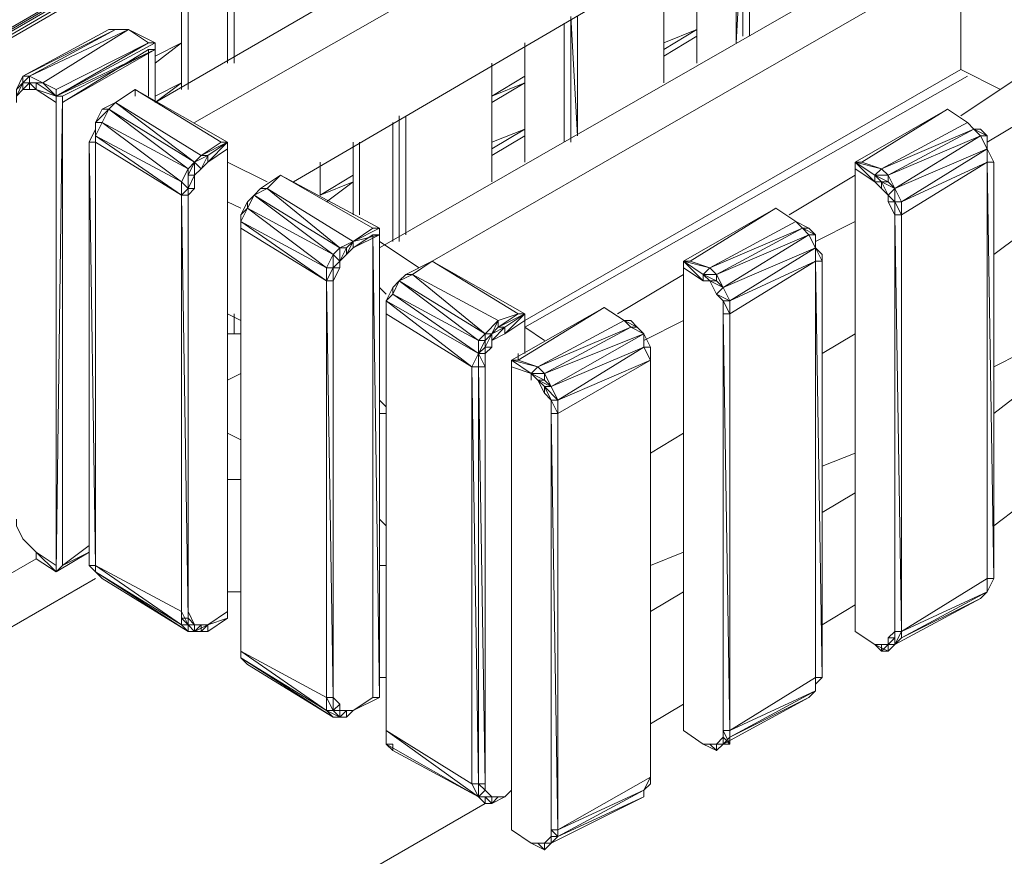
# Model space of a CAD drawing. Units: millimetres. Extents: x 423 to 119345, y 8 to 124674.
# Drawn here: x 51648 to 52157, y 16608 to 17040 of the extents above; entities that cross this region are included whole.
import ezdxf

# ---------------------------------------------------------------- set-up
doc = ezdxf.new("R2010")
doc.units = ezdxf.units.MM
doc.header["$LTSCALE"] = 0.15

# ---------------------------------------------------------------- blocks, each defined once
blk = doc.blocks.new('WMF84')
at = {"color": 7, "lineweight": 0}
for points in [[(15239.2, -13444.7), (24717.3, -7965.4)], [(15261.2, -13466.7), (24739.3, -7987.4), (24739.3, -7965.4)], [(24739.3, -7965.4), (15261.2, -13444.7)], [(15261.2, -13466.7), (24739.3, -7965.4)], [(15261.2, -13444.7), (24717.3, -7965.4)], [(23155.5, -9395.4), (20604.7, -10870.6)], [(20736.5, -10936.5), (23287.4, -9483.3), (23287.4, -9836.2)], [(21066.2, -11134.3), (23287.4, -9836.2)], [(22562.1, -10649.5), (22562.1, -10253.9)], [(22562.1, -10649.5), (22562.1, -10253.9)], [(22562.1, -10649.5), (22562.1, -10253.9)], [(22584.1, -10649.5), (22584.1, -10253.9)], [(22540.1, -10671.5), (22540.1, -10275.8)], [(22540.1, -10671.5), (22562.1, -10275.8)], [(22540.1, -10671.5), (22540.1, -10275.8)], [(22540.1, -10671.5), (22540.1, -10275.8)], [(22562.1, -10649.5), (22562.1, -10275.8)], [(23155.5, -10319.8), (21352, -11354.1)], [(22408.2, -10341.8), (22408.2, -10738.7)], [(22408.2, -10738.7), (22408.2, -10341.8)], [(21527.8, -11398.1), (23287.4, -10385.7)], [(22408.2, -10363.7), (22408.2, -10738.7)], [(22408.2, -10363.7), (22408.2, -10738.7)], [(23287.4, -10760.7), (23287.4, -10385.7)], [(22298.3, -10804.6), (22298.3, -10407.7)], [(22298.3, -10804.6), (22298.3, -10407.7)], [(22298.3, -10804.6), (22298.3, -10407.7)], [(22298.3, -10804.6), (22298.3, -10407.7)], [(22298.3, -10804.6), (22298.3, -10429.7)], [(20692.6, -10517.6), (20692.6, -10826.6)], [(20692.6, -10517.6), (20692.6, -10826.6)], [(20714.6, -10826.6), (20714.6, -10539.6)], [(20846.4, -10738.7), (20846.4, -10539.6)], [(20846.4, -10738.7), (20846.4, -10539.6)], [(20846.4, -10539.6), (20846.4, -10738.7)], [(20868.4, -10539.6), (20868.4, -10738.7)], [(20868.4, -10715.4), (20868.4, -10539.6)], [(22011.3, -10980.5), (21989.3, -10583.5)], [(21989.3, -10583.5), (21989.3, -10980.5)], [(21989.3, -10980.5), (21989.3, -10583.5)], [(22011.3, -10980.5), (22011.3, -10583.5)], [(21967.4, -11002.4), (21967.4, -10605.5)], [(21967.4, -10605.5), (21967.4, -11002.4)], [(21989.3, -10605.5), (21989.3, -11002.4)], [(21989.3, -10980.5), (21989.3, -10605.5)], [(21989.3, -11002.4), (21989.3, -10605.5)], [(20472.8, -10627.5), (20165.1, -10782.6)], [(20450.8, -10627.5), (20165.1, -10782.6)], [(20494.8, -10627.5), (20472.8, -10627.5), (20516.8, -10627.5), (20187.1, -10782.6)], [(20187.1, -10782.6), (20472.8, -10627.5)], [(20231, -10804.6), (20516.8, -10627.5)], [(20275, -10826.6), (20582.7, -10671.5), (20516.8, -10627.5)], [(20472.8, -10627.5), (20450.8, -10627.5)], [(20516.8, -10627.5), (20472.8, -10627.5)], [(20516.8, -10627.5), (20494.8, -10627.5)], [(20604.7, -10671.5), (20516.8, -10627.5), (20582.7, -10671.5)], [(20582.7, -10671.5), (20516.8, -10627.5)], [(22408.2, -10627.5), (22298.3, -10693.4)], [(22298.3, -10693.4), (22408.2, -10627.5)], [(22298.3, -10693.4), (22408.2, -10627.5)], [(22298.3, -10671.5), (22408.2, -10627.5)], [(22298.3, -10715.4), (22408.2, -10649.5)], [(22408.2, -10649.5), (22298.3, -10715.4)], [(22298.3, -10715.4), (22408.2, -10649.5)], [(20582.7, -10671.5), (20275, -10848.6)], [(20582.7, -10671.5), (20275, -10848.6)], [(20604.7, -10671.5), (20582.7, -10671.5)], [(20692.6, -10671.5), (20604.7, -10715.4)], [(20604.7, -10738.7), (20692.6, -10671.5)], [(20692.6, -10671.5), (20604.7, -10738.7)], [(20604.7, -10738.7), (20692.6, -10671.5)], [(20692.6, -10671.5), (20604.7, -10738.7)], [(20604.7, -10738.7), (20692.6, -10671.5)], [(20604.7, -10693.4), (20604.7, -10671.5)], [(20604.7, -10671.5), (20604.7, -10870.6)], [(20604.7, -10870.6), (20604.7, -10671.5)], [(21835.5, -10671.5), (21835.5, -11068.4)], [(21835.5, -11068.4), (21835.5, -10671.5)], [(20297, -10848.6), (20604.7, -10693.4), (20275, -10848.6)], [(20297, -10870.6), (20604.7, -10693.4)], [(20582.7, -10693.4), (20297, -10870.6), (20297, -10848.6)], [(20582.7, -10693.4), (20604.7, -10693.4)], [(20582.7, -10848.6), (20582.7, -10693.4)], [(20582.7, -10693.4), (20582.7, -10848.6)], [(20604.7, -10848.6), (20604.7, -10693.4)], [(21835.5, -10693.4), (21835.5, -11068.4)], [(21835.5, -10693.4), (21835.5, -11068.4)], [(21725.6, -11134.3), (21725.6, -10738.7)], [(21725.6, -11134.3), (21725.6, -10738.7)], [(21725.6, -10738.7), (21725.6, -11134.3)], [(20165.1, -10804.6), (20165.1, -10782.6), (20143.1, -10826.6)], [(20187.1, -10804.6), (20187.1, -10782.6), (20165.1, -10804.6)], [(20187.1, -10782.6), (20165.1, -10782.6)], [(20165.1, -10804.6), (20165.1, -10782.6)], [(20231, -10804.6), (20187.1, -10782.6)], [(21835.5, -10782.6), (21725.6, -10848.6)], [(21835.5, -11595.9), (23287.4, -10760.7)], [(21835.5, -11617.8), (23309.4, -10782.6)], [(23287.4, -10760.7), (23419.3, -10826.6)], [(23485.2, -10782.6), (23287.4, -10914.5)], [(20165.1, -10826.6), (20165.1, -10804.6), (20143.1, -10848.6), (20143.1, -10826.6), (20165.1, -10804.6)], [(20165.1, -10804.6), (20143.1, -10826.6)], [(20165.1, -10826.6), (20187.1, -10804.6), (20165.1, -10804.6)], [(20209, -10804.6), (20231, -10804.6), (20187.1, -10804.6)], [(20187.1, -10826.6), (20209, -10826.6), (20187.1, -10804.6)], [(20209, -10826.6), (20209, -10804.6), (20187.1, -10804.6), (20209, -10804.6)], [(20187.1, -10826.6), (20187.1, -10804.6)], [(20275, -10848.6), (20209, -10804.6)], [(20231, -10804.6), (20275, -10826.6)], [(20275, -10848.6), (20231, -10804.6)], [(20604.7, -10870.6), (20692.6, -10804.6)], [(20604.7, -10870.6), (20692.6, -10804.6)], [(20692.6, -10804.6), (20604.7, -10848.6)], [(20692.6, -10804.6), (20604.7, -10848.6)], [(20604.7, -10848.6), (20692.6, -10804.6)], [(21725.6, -10870.6), (21835.5, -10804.6)], [(21725.6, -10848.6), (21835.5, -10804.6)], [(21835.5, -10804.6), (21725.6, -10848.6)], [(21725.6, -10848.6), (21835.5, -10804.6)], [(20209, -10826.6), (20187.1, -10826.6), (20165.1, -10826.6), (20143.1, -10848.6), (20143.1, -10870.6)], [(20275, -10848.6), (20209, -10826.6)], [(20275, -10870.6), (20209, -10826.6)], [(20275, -10848.6), (20275, -10826.6)], [(20275, -10870.6), (20275, -10848.6)], [(20297, -10848.6), (20275, -10848.6)], [(20275, -10848.6), (20275, -12432.4)], [(20275, -12410.4), (20275, -10848.6), (20275, -12410.4), (20275, -10870.6)], [(20297, -12410.4), (20297, -10848.6)], [(20538.7, -10826.6), (20472.8, -10870.6)], [(20538.7, -10826.6), (20472.8, -10870.6)], [(20846.4, -11002.4), (20538.7, -10826.6)], [(20538.7, -10826.6), (20824.5, -11002.4)], [(20538.7, -10826.6), (20538.7, -10848.6)], [(20275, -12410.4), (20275, -10870.6)], [(20297, -12410.4), (20297, -10870.6)], [(20450.8, -10892.5), (20472.8, -10870.6), (20428.8, -10892.5)], [(20472.8, -10870.6), (20450.8, -10892.5)], [(20758.5, -11046.4), (20472.8, -10870.6), (20736.5, -11068.4)], [(20406.9, -10936.5), (20450.8, -10892.5)], [(20450.8, -10892.5), (20428.8, -10892.5), (20406.9, -10936.5)], [(20450.8, -10892.5), (20428.8, -10936.5)], [(20450.8, -10892.5), (20428.8, -10936.5)], [(20736.5, -11068.4), (20450.8, -10892.5), (20714.6, -11090.3)], [(21417.9, -11310.1), (21417.9, -10914.5)], [(21417.9, -11310.1), (21417.9, -10914.5)], [(21439.9, -11310.1), (21439.9, -10914.5)], [(21439.9, -11310.1), (21439.9, -10914.5)], [(21439.9, -11310.1), (21439.9, -10914.5)], [(22957.7, -11068.4), (23243.4, -10892.5), (22957.7, -11068.4), (22935.7, -11068.4)], [(23243.4, -10892.5), (22935.7, -11068.4)], [(22935.7, -11068.4), (23243.4, -10892.5)], [(23309.4, -10936.5), (23243.4, -10892.5)], [(23309.4, -10936.5), (23243.4, -10892.5)], [(23309.4, -10936.5), (23243.4, -10892.5)], [(20428.8, -10936.5), (20406.9, -10980.5)], [(20428.8, -10936.5), (20406.9, -10936.5), (20406.9, -10980.5), (20406.9, -10958.5), (20406.9, -10936.5)], [(20406.9, -10936.5), (20406.9, -10958.5), (20406.9, -11002.4)], [(20714.6, -11090.3), (20428.8, -10936.5), (20692.6, -11134.3)], [(21395.9, -11332.1), (21395.9, -10936.5)], [(21417.9, -11310.1), (21417.9, -10936.5)], [(21417.9, -11332.1), (21417.9, -10936.5)], [(21417.9, -11332.1), (21417.9, -10936.5)], [(23023.7, -11090.3), (23309.4, -10936.5)], [(23331.4, -10958.5), (23309.4, -10936.5)], [(23331.4, -10958.5), (23309.4, -10936.5)], [(23375.3, -11002.4), (23485.2, -10936.5)], [(20384.9, -11002.4), (20406.9, -10958.5)], [(20384.9, -11002.4), (20406.9, -10958.5)], [(20692.6, -11134.3), (20406.9, -10980.5), (20692.6, -11178.3)], [(20406.9, -10980.5), (20406.9, -11002.4)], [(21835.5, -10958.5), (21725.6, -11024.4)], [(21725.6, -11024.4), (21835.5, -10958.5)], [(21725.6, -11024.4), (21835.5, -10958.5)], [(21725.6, -11002.4), (21835.5, -10958.5)], [(21725.6, -11046.4), (21835.5, -10980.5)], [(21835.5, -10980.5), (21725.6, -11046.4)], [(21725.6, -11046.4), (21835.5, -10980.5)], [(23331.4, -10958.5), (23023.7, -11090.3)], [(23045.6, -11112.3), (23331.4, -10958.5)], [(23353.3, -10980.5), (23045.6, -11112.3)], [(23067.6, -11156.3), (23353.3, -10980.5)], [(23375.3, -11024.4), (23375.3, -10980.5), (23331.4, -10958.5)], [(23353.3, -10980.5), (23375.3, -10980.5), (23331.4, -10958.5)], [(23375.3, -10980.5), (23331.4, -10958.5), (23353.3, -10958.5)], [(23353.3, -10980.5), (23331.4, -10958.5)], [(23375.3, -10980.5), (23353.3, -10958.5)], [(23375.3, -11024.4), (23353.3, -10980.5)], [(23375.3, -11024.4), (23353.3, -10980.5)], [(20406.9, -11002.4), (20384.9, -11002.4), (20384.9, -12410.4)], [(20406.9, -12410.4), (20384.9, -11002.4), (20384.9, -12410.4)], [(20692.6, -11178.3), (20406.9, -11002.4)], [(20406.9, -12410.4), (20406.9, -11002.4)], [(20406.9, -11002.4), (20406.9, -11024.4)], [(20758.5, -11046.4), (20846.4, -11002.4)], [(20824.5, -11002.4), (20758.5, -11046.4)], [(20846.4, -11002.4), (20780.5, -11068.4)], [(20824.5, -11002.4), (20846.4, -11002.4)], [(20846.4, -11024.4), (20846.4, -11002.4)], [(20846.4, -11002.4), (20846.4, -12586.2)], [(20846.4, -12586.2), (20846.4, -11002.4)], [(21264, -11002.4), (21264, -11244.2)], [(21264, -11002.4), (21264, -11244.2)], [(21264, -11002.4), (21264, -11244.2)], [(21286, -11244.2), (21286, -11002.4)], [(20780.5, -11046.4), (20736.5, -11068.4)], [(20736.5, -11068.4), (20758.5, -11046.4)], [(20736.5, -11068.4), (20758.5, -11046.4)], [(20780.5, -11046.4), (20758.5, -11046.4)], [(20758.5, -11090.3), (20780.5, -11046.4)], [(20846.4, -11024.4), (20780.5, -11068.4)], [(20780.5, -11068.4), (20780.5, -11046.4)], [(20846.4, -12586.2), (20846.4, -11024.4)], [(20846.4, -11024.4), (20846.4, -12586.2)], [(20846.4, -12564.2), (20846.4, -11024.4)], [(23375.3, -11024.4), (23067.6, -11156.3)], [(23089.6, -11200.2), (23375.3, -11024.4)], [(23397.3, -11068.4), (23375.3, -11024.4)], [(23375.3, -11068.4), (23375.3, -11024.4)], [(20736.5, -11068.4), (20714.6, -11112.3)], [(20714.6, -11112.3), (20736.5, -11068.4)], [(20714.6, -11090.3), (20736.5, -11068.4)], [(20758.5, -11090.3), (20736.5, -11068.4)], [(20736.5, -11112.3), (20736.5, -11068.4)], [(20780.5, -11068.4), (20758.5, -11090.3), (20736.5, -11112.3), (20736.5, -11156.3)], [(20780.5, -11068.4), (20758.5, -11090.3)], [(20758.5, -11090.3), (20780.5, -11068.4)], [(20978.3, -11134.3), (20846.4, -11068.4)], [(21154.1, -11178.3), (21154.1, -11068.4)], [(21154.1, -11178.3), (21154.1, -11068.4)], [(21154.1, -11178.3), (21154.1, -11068.4)], [(21154.1, -11178.3), (21154.1, -11068.4)], [(23023.7, -11090.3), (22935.7, -11068.4)], [(23001.7, -11134.3), (22935.7, -11068.4)], [(23001.7, -11112.3), (22935.7, -11068.4)], [(23001.7, -11112.3), (22935.7, -11068.4)], [(22935.7, -11068.4), (23001.7, -11112.3)], [(22935.7, -11090.3), (22935.7, -11068.4)], [(22935.7, -12630.2), (22935.7, -11068.4)], [(22935.7, -12630.2), (22935.7, -11068.4)], [(22935.7, -11068.4), (22935.7, -12630.2)], [(23023.7, -11090.3), (22957.7, -11068.4)], [(23375.3, -11068.4), (23089.6, -11200.2)], [(23089.6, -11244.2), (23375.3, -11068.4)], [(23375.3, -11068.4), (23397.3, -11068.4)], [(23375.3, -12454.3), (23375.3, -11068.4)], [(23375.3, -11068.4), (23397.3, -12454.3)], [(23397.3, -12454.3), (23397.3, -11068.4)], [(23397.3, -12454.3), (23397.3, -11068.4)], [(20692.6, -11134.3), (20714.6, -11090.3)], [(20714.6, -11112.3), (20714.6, -11090.3)], [(20714.6, -11156.3), (20714.6, -11090.3)], [(20736.5, -11112.3), (20714.6, -11112.3)], [(20736.5, -11112.3), (20714.6, -11156.3)], [(20714.6, -11112.3), (20714.6, -11156.3), (20714.6, -11178.3)], [(20758.5, -11090.3), (20736.5, -11112.3)], [(20736.5, -11156.3), (20736.5, -11112.3)], [(20978.3, -11156.3), (21022.3, -11112.3), (20956.3, -11156.3)], [(21022.3, -11112.3), (20956.3, -11156.3)], [(20978.3, -11156.3), (21022.3, -11112.3)], [(21022.3, -11112.3), (21330, -11288.2)], [(21330, -11288.2), (21022.3, -11112.3)], [(21352, -11288.2), (21022.3, -11112.3), (21330, -11288.2)], [(21022.3, -11112.3), (21330, -11288.2), (21264, -11332.1)], [(21264, -11112.3), (21154.1, -11178.3)], [(22935.7, -11112.3), (22715.9, -11244.2)], [(22935.7, -11090.3), (23001.7, -11134.3)], [(22935.7, -12630.2), (22935.7, -11090.3)], [(23001.7, -11112.3), (23023.7, -11090.3)], [(23045.6, -11134.3), (23045.6, -11112.3), (23001.7, -11112.3), (23045.6, -11134.3), (23023.7, -11134.3)], [(23045.6, -11134.3), (23001.7, -11112.3), (23023.7, -11134.3), (23001.7, -11134.3)], [(23001.7, -11134.3), (23001.7, -11112.3)], [(23045.6, -11112.3), (23023.7, -11090.3)], [(23067.6, -11156.3), (23045.6, -11112.3)], [(20714.6, -11156.3), (20692.6, -11134.3)], [(20692.6, -11178.3), (20692.6, -11134.3)], [(20692.6, -11178.3), (20692.6, -11134.3)], [(21154.1, -11178.3), (21264, -11134.3)], [(21264, -11134.3), (21154.1, -11178.3)], [(21154.1, -11178.3), (21264, -11134.3)], [(21176.1, -11200.2), (21264, -11134.3)], [(23023.7, -11156.3), (23001.7, -11134.3)], [(23067.6, -11156.3), (23023.7, -11134.3)], [(23045.6, -11178.3), (23023.7, -11134.3)], [(23023.7, -11156.3), (23023.7, -11134.3)], [(23067.6, -11156.3), (23045.6, -11134.3)], [(23067.6, -11156.3), (23045.6, -11134.3)], [(20692.6, -11178.3), (20714.6, -11156.3)], [(20692.6, -12564.2), (20692.6, -11178.3)], [(20714.6, -12564.2), (20714.6, -11178.3), (20692.6, -11178.3)], [(20692.6, -11178.3), (20714.6, -12586.2)], [(20692.6, -12586.2), (20692.6, -11178.3)], [(20692.6, -11178.3), (20692.6, -12586.2)], [(20714.6, -11178.3), (20736.5, -11156.3)], [(20714.6, -11156.3), (20736.5, -11156.3)], [(20714.6, -11178.3), (20714.6, -11156.3)], [(20714.6, -11178.3), (20714.6, -12564.2)], [(20714.6, -12586.2), (20714.6, -11178.3)], [(20934.4, -11178.3), (20912.4, -11222.2)], [(20934.4, -11178.3), (20912.4, -11222.2)], [(20934.4, -11178.3), (20912.4, -11200.2)], [(20912.4, -11222.2), (20934.4, -11178.3)], [(20934.4, -11178.3), (20978.3, -11156.3)], [(20956.3, -11156.3), (20934.4, -11178.3)], [(20934.4, -11178.3), (20956.3, -11156.3)], [(20934.4, -11178.3), (21220.1, -11354.1)], [(21176.1, -11420), (21198.1, -11376.1), (20934.4, -11178.3)], [(20978.3, -11156.3), (20956.3, -11156.3)], [(21264, -11332.1), (20978.3, -11156.3)], [(21198.1, -11376.1), (21220.1, -11354.1), (20978.3, -11156.3)], [(23045.6, -11178.3), (23023.7, -11156.3)], [(23045.6, -11178.3), (23023.7, -11156.3)], [(23045.6, -11178.3), (23067.6, -11156.3)], [(23067.6, -11200.2), (23045.6, -11178.3)], [(23067.6, -11200.2), (23045.6, -11178.3)], [(23045.6, -11200.2), (23045.6, -11178.3)], [(23089.6, -11200.2), (23067.6, -11156.3)], [(23067.6, -11200.2), (23067.6, -11156.3)], [(20890.4, -11222.2), (20846.4, -11200.2)], [(20912.4, -11200.2), (20890.4, -11244.2), (20890.4, -11266.2)], [(20912.4, -11222.2), (20912.4, -11200.2)], [(23067.6, -11244.2), (23045.6, -11200.2)], [(23045.6, -11200.2), (23067.6, -11200.2)], [(23067.6, -11244.2), (23045.6, -11200.2)], [(23089.6, -11244.2), (23067.6, -11200.2)], [(23089.6, -11244.2), (23067.6, -11200.2)], [(23067.6, -11200.2), (23089.6, -11200.2)], [(23067.6, -11244.2), (23067.6, -11200.2)], [(23089.6, -11244.2), (23089.6, -11200.2)], [(20912.4, -11222.2), (20890.4, -11266.2)], [(20912.4, -11222.2), (20890.4, -11244.2)], [(20890.4, -11266.2), (20912.4, -11222.2)], [(20890.4, -11244.2), (20890.4, -11288.2)], [(20890.4, -11244.2), (20890.4, -11288.2)], [(20912.4, -11222.2), (21198.1, -11376.1)], [(21176.1, -11420), (20912.4, -11222.2)], [(22386.3, -11398.1), (22672, -11222.2), (22386.3, -11398.1), (22364.3, -11398.1)], [(22737.9, -11266.2), (22672, -11222.2)], [(22737.9, -11266.2), (22672, -11222.2)], [(22737.9, -11266.2), (22672, -11222.2)], [(23067.6, -11244.2), (23089.6, -11244.2)], [(23067.6, -12630.2), (23067.6, -11244.2)], [(23089.6, -12630.2), (23067.6, -11244.2), (23067.6, -12630.2)], [(23089.6, -12630.2), (23089.6, -11244.2)], [(23089.6, -12630.2), (23089.6, -11244.2)], [(21176.1, -11420), (20890.4, -11266.2)], [(20890.4, -11266.2), (20890.4, -11288.2)], [(21176.1, -11464), (20890.4, -11266.2)], [(22452.2, -11420), (22737.9, -11266.2)], [(22803.9, -11310.1), (22781.9, -11288.2), (22737.9, -11266.2)], [(22759.9, -11288.2), (22781.9, -11288.2), (22737.9, -11266.2)], [(22781.9, -11288.2), (22737.9, -11266.2)], [(22759.9, -11288.2), (22737.9, -11266.2)], [(22803.9, -11332.1), (22935.7, -11266.2)], [(21176.1, -11464), (20890.4, -11288.2)], [(20890.4, -12696.1), (20890.4, -11288.2)], [(20890.4, -11288.2), (20890.4, -12674.1)], [(20890.4, -12696.1), (20890.4, -11288.2), (20890.4, -12674.1)], [(21352, -11288.2), (21264, -11332.1), (21330, -11288.2)], [(21330, -11288.2), (21352, -11288.2)], [(21330, -11310.1), (21352, -11310.1), (21352, -11288.2)], [(21352, -12850), (21352, -11288.2), (21352, -12850), (21352, -11310.1)], [(22759.9, -11288.2), (22452.2, -11420)], [(22474.2, -11442), (22759.9, -11288.2)], [(22781.9, -11310.1), (22803.9, -11310.1), (22759.9, -11288.2)], [(22781.9, -11310.1), (22759.9, -11288.2)], [(22803.9, -11354.1), (22803.9, -11310.1), (22781.9, -11288.2)], [(21330, -11310.1), (21264, -11354.1), (21242.1, -11376.1), (21220.1, -11398.1), (21220.1, -11420)], [(21220.1, -11354.1), (21264, -11332.1)], [(21264, -11332.1), (21242.1, -11376.1)], [(21242.1, -11354.1), (21264, -11332.1)], [(21242.1, -11376.1), (21242.1, -11354.1), (21264, -11332.1)], [(21352, -11310.1), (21264, -11332.1)], [(21264, -11354.1), (21352, -11310.1)], [(21264, -11354.1), (21264, -11332.1)], [(21330, -12850), (21330, -11310.1)], [(21352, -12850), (21330, -11310.1)], [(21483.8, -11420), (21352, -11332.1)], [(22781.9, -11310.1), (22474.2, -11442)], [(22496.2, -11486), (22781.9, -11310.1)], [(22803.9, -11354.1), (22781.9, -11310.1)], [(22803.9, -11354.1), (22781.9, -11310.1)], [(23397.3, -11376.1), (23485.2, -11310.1)], [(21220.1, -11398.1), (21242.1, -11354.1)], [(21242.1, -11354.1), (21220.1, -11354.1)], [(21220.1, -11398.1), (21220.1, -11354.1)], [(22803.9, -11354.1), (22496.2, -11486)], [(22518.1, -11529.9), (22803.9, -11354.1)], [(22825.8, -11398.1), (22825.8, -11376.1), (22803.9, -11354.1)], [(22803.9, -11398.1), (22803.9, -11354.1)], [(21220.1, -11398.1), (21198.1, -11376.1)], [(21198.1, -11464), (21198.1, -11420), (21198.1, -11376.1)], [(21220.1, -11420), (21198.1, -11420), (21220.1, -11398.1)], [(21198.1, -11420), (21220.1, -11398.1)], [(21220.1, -11420), (21220.1, -11398.1)], [(21461.8, -11442), (21527.8, -11398.1), (21439.9, -11442)], [(21461.8, -11442), (21527.8, -11398.1)], [(21527.8, -11398.1), (21813.5, -11573.9)], [(21813.5, -11573.9), (21527.8, -11398.1)], [(21835.5, -11573.9), (21527.8, -11398.1), (21813.5, -11573.9)], [(21527.8, -11398.1), (21813.5, -11573.9), (21747.6, -11595.9)], [(22452.2, -11420), (22364.3, -11398.1)], [(22430.2, -11464), (22364.3, -11398.1)], [(22430.2, -11442), (22364.3, -11398.1)], [(22430.2, -11442), (22364.3, -11398.1)], [(22364.3, -11398.1), (22430.2, -11442)], [(22364.3, -12959.9), (22364.3, -11398.1)], [(22364.3, -11420), (22364.3, -11398.1)], [(22364.3, -11398.1), (22364.3, -12959.9)], [(22364.3, -12959.9), (22364.3, -11398.1)], [(22452.2, -11420), (22386.3, -11398.1)], [(22803.9, -11398.1), (22518.1, -11529.9)], [(22518.1, -11573.9), (22803.9, -11398.1)], [(22803.9, -11398.1), (22825.8, -11398.1)], [(22803.9, -12784), (22803.9, -11398.1)], [(22803.9, -12784), (22825.8, -12784), (22825.8, -11398.1)], [(22803.9, -11398.1), (22825.8, -12784)], [(22825.8, -12784), (22825.8, -11398.1), (22825.8, -11376.1)], [(21176.1, -11464), (21176.1, -11420)], [(21198.1, -11464), (21220.1, -11420)], [(21198.1, -11464), (21198.1, -11420)], [(22364.3, -11420), (22430.2, -11464)], [(22364.3, -12959.9), (22364.3, -11420)], [(22430.2, -11442), (22452.2, -11420)], [(22474.2, -11442), (22452.2, -11420)], [(21176.1, -12850), (21176.1, -11464)], [(21198.1, -11464), (21176.1, -11464)], [(21176.1, -11464), (21198.1, -12850)], [(21176.1, -12850), (21176.1, -11464)], [(21176.1, -11464), (21176.1, -12850)], [(21198.1, -12850), (21198.1, -11464)], [(21198.1, -12850), (21198.1, -11464)], [(21198.1, -12850), (21198.1, -11464)], [(21417.9, -11464), (21395.9, -11507.9)], [(21417.9, -11464), (21395.9, -11486)], [(21417.9, -11464), (21395.9, -11486)], [(21395.9, -11507.9), (21417.9, -11464)], [(21417.9, -11464), (21461.8, -11442)], [(21439.9, -11442), (21417.9, -11464)], [(21417.9, -11464), (21439.9, -11442)], [(21417.9, -11464), (21703.6, -11639.8)], [(21681.6, -11705.8), (21681.6, -11661.8), (21417.9, -11464)], [(21461.8, -11442), (21439.9, -11442)], [(21747.6, -11595.9), (21461.8, -11442)], [(21681.6, -11661.8), (21703.6, -11639.8), (21461.8, -11442)], [(22364.3, -11442), (22144.5, -11573.9)], [(22474.2, -11464), (22474.2, -11442), (22430.2, -11442), (22474.2, -11464), (22452.2, -11464)], [(22474.2, -11464), (22430.2, -11442), (22452.2, -11464), (22430.2, -11464)], [(22430.2, -11464), (22430.2, -11442)], [(22452.2, -11464), (22430.2, -11464)], [(22496.2, -11486), (22452.2, -11464)], [(22474.2, -11507.9), (22452.2, -11464)], [(22474.2, -11507.9), (22452.2, -11464)], [(22496.2, -11486), (22474.2, -11442)], [(22496.2, -11486), (22474.2, -11464)], [(22496.2, -11486), (22474.2, -11464)], [(21373.9, -11507.9), (21352, -11486)], [(21395.9, -11486), (21373.9, -11529.9)], [(21373.9, -11573.9), (21373.9, -11529.9), (21395.9, -11486)], [(21395.9, -11507.9), (21395.9, -11486)], [(22474.2, -11507.9), (22496.2, -11486)], [(22518.1, -11529.9), (22496.2, -11486)], [(22518.1, -11529.9), (22496.2, -11486)], [(21373.9, -11529.9), (21395.9, -11507.9)], [(21373.9, -11529.9), (21373.9, -11573.9)], [(21373.9, -11529.9), (21373.9, -11573.9)], [(21373.9, -11529.9), (21681.6, -11705.8)], [(21659.7, -11749.7), (21373.9, -11529.9)], [(21395.9, -11507.9), (21681.6, -11661.8)], [(21659.7, -11749.7), (21681.6, -11705.8), (21395.9, -11507.9)], [(22518.1, -11529.9), (22474.2, -11507.9)], [(22496.2, -11529.9), (22474.2, -11507.9)], [(22496.2, -11529.9), (22474.2, -11507.9)], [(22518.1, -11573.9), (22496.2, -11529.9)], [(22496.2, -11573.9), (22496.2, -11529.9)], [(22496.2, -11529.9), (22518.1, -11529.9)], [(22496.2, -11573.9), (22496.2, -11529.9)], [(22518.1, -11573.9), (22518.1, -11529.9)], [(21813.5, -11727.7), (22100.5, -11551.9), (21813.5, -11727.7), (21791.5, -11727.7)], [(22100.5, -11551.9), (21791.5, -11727.7)], [(21791.5, -11727.7), (22100.5, -11551.9)], [(22188.4, -11595.9), (22166.5, -11595.9), (22100.5, -11551.9)], [(22166.5, -11595.9), (22100.5, -11551.9)], [(22166.5, -11595.9), (22100.5, -11551.9)], [(20846.4, -11573.9), (20890.4, -11595.9)], [(20868.4, -11639.8), (20868.4, -11573.9)], [(20868.4, -11595.9), (20868.4, -11639.8)], [(20868.4, -11639.8), (20868.4, -11595.9)], [(21373.9, -12959.9), (21373.9, -11573.9)], [(21373.9, -11573.9), (21373.9, -12959.9)], [(21659.7, -11749.7), (21373.9, -11573.9)], [(21703.6, -11639.8), (21747.6, -11595.9)], [(21725.6, -11639.8), (21769.6, -11617.8), (21747.6, -11617.8), (21725.6, -11639.8), (21747.6, -11617.8), (21747.6, -11595.9)], [(21725.6, -11661.8), (21725.6, -11639.8), (21747.6, -11595.9)], [(21835.5, -11595.9), (21835.5, -11573.9), (21747.6, -11617.8)], [(21813.5, -11573.9), (21747.6, -11595.9)], [(21747.6, -11617.8), (21813.5, -11573.9)], [(21835.5, -11573.9), (21769.6, -11617.8)], [(21835.5, -11573.9), (21769.6, -11639.8)], [(21769.6, -11617.8), (21835.5, -11573.9)], [(21835.5, -11595.9), (21769.6, -11639.8)], [(21813.5, -11573.9), (21835.5, -11573.9)], [(21835.5, -11705.8), (21835.5, -11573.9)], [(21835.5, -11705.8), (21835.5, -11595.9)], [(21835.5, -11705.8), (21835.5, -11595.9)], [(21879.4, -11749.7), (22166.5, -11595.9)], [(22232.4, -11639.8), (22210.4, -11617.8), (22166.5, -11595.9)], [(22188.4, -11617.8), (22210.4, -11617.8), (22166.5, -11595.9)], [(22210.4, -11617.8), (22166.5, -11595.9)], [(22188.4, -11617.8), (22166.5, -11595.9)], [(22210.4, -11617.8), (22188.4, -11595.9)], [(22232.4, -11661.8), (22364.3, -11595.9)], [(22496.2, -11573.9), (22518.1, -11573.9)], [(22496.2, -12959.9), (22496.2, -11573.9)], [(22518.1, -12959.9), (22518.1, -11573.9)], [(22518.1, -12959.9), (22518.1, -11573.9)], [(21769.6, -11617.8), (21725.6, -11661.8)], [(21769.6, -11639.8), (21769.6, -11617.8)], [(21901.4, -11661.8), (21835.5, -11617.8)], [(22188.4, -11617.8), (21879.4, -11749.7)], [(21901.4, -11771.7), (22188.4, -11617.8)], [(22232.4, -11639.8), (22188.4, -11617.8)], [(22232.4, -11639.8), (22188.4, -11617.8)], [(22254.4, -11683.8), (22232.4, -11639.8), (22210.4, -11617.8)], [(20890.4, -11639.8), (20846.4, -11639.8)], [(21703.6, -11749.7), (21681.6, -11705.8), (21703.6, -11661.8)], [(21681.6, -11749.7), (21681.6, -11705.8), (21703.6, -11661.8), (21681.6, -11661.8)], [(21681.6, -11749.7), (21681.6, -11705.8), (21681.6, -11661.8)], [(21725.6, -11683.8), (21725.6, -11639.8), (21703.6, -11683.8)], [(21725.6, -11683.8), (21703.6, -11683.8), (21725.6, -11639.8), (21703.6, -11661.8)], [(21725.6, -11639.8), (21703.6, -11639.8)], [(21703.6, -11683.8), (21703.6, -11661.8), (21703.6, -11639.8)], [(21769.6, -11639.8), (21725.6, -11661.8), (21725.6, -11683.8), (21703.6, -11705.8)], [(22232.4, -11639.8), (21901.4, -11771.7)], [(21923.4, -11815.7), (22232.4, -11639.8)], [(22232.4, -11683.8), (22254.4, -11683.8), (22232.4, -11639.8)], [(22232.4, -11683.8), (22232.4, -11639.8)], [(22825.8, -11705.8), (22935.7, -11639.8)], [(21703.6, -11705.8), (21681.6, -11705.8), (21703.6, -11683.8)], [(21703.6, -11705.8), (21703.6, -11683.8)], [(22232.4, -11683.8), (21923.4, -11815.7)], [(21945.4, -11860.9), (22232.4, -11683.8)], [(22232.4, -11683.8), (22254.4, -11727.7)], [(22254.4, -11727.7), (22232.4, -11683.8)], [(22254.4, -11727.7), (22254.4, -11705.8), (22254.4, -11683.8)], [(22254.4, -11727.7), (22254.4, -11683.8)], [(21681.6, -11749.7), (21681.6, -11705.8)], [(21703.6, -11749.7), (21703.6, -11705.8)], [(21879.4, -11749.7), (21791.5, -11727.7)], [(21857.5, -11771.7), (21791.5, -11727.7)], [(21791.5, -11749.7), (21857.5, -11771.7), (21791.5, -11727.7)], [(21857.5, -11771.7), (21791.5, -11727.7)], [(21791.5, -11727.7), (21857.5, -11771.7)], [(21791.5, -11749.7), (21791.5, -11727.7)], [(21791.5, -13290.8), (21791.5, -11727.7)], [(21791.5, -11727.7), (21791.5, -13290.8)], [(21813.5, -11705.8), (21813.5, -11727.7)], [(21879.4, -11749.7), (21813.5, -11727.7)], [(22254.4, -11727.7), (21945.4, -11860.9)], [(21945.4, -11904.9), (22254.4, -11727.7)], [(22254.4, -13115), (22254.4, -11727.7), (22254.4, -11705.8)], [(22254.4, -13115), (22254.4, -11727.7)], [(22254.4, -13115), (22254.4, -11727.7)], [(22254.4, -11727.7), (22254.4, -13115)], [(23485.2, -11705.8), (23397.3, -11749.7)], [(21659.7, -13137), (21659.7, -11749.7)], [(21681.6, -11749.7), (21659.7, -11749.7)], [(21659.7, -11749.7), (21681.6, -13137)], [(21681.6, -13137), (21703.6, -13137), (21681.6, -11749.7)], [(21703.6, -11749.7), (21681.6, -11749.7)], [(21681.6, -13137), (21681.6, -11749.7)], [(21681.6, -11749.7), (21681.6, -13137)], [(21681.6, -13137), (21681.6, -11749.7)], [(21703.6, -13137), (21703.6, -11749.7)], [(21791.5, -13290.8), (21791.5, -11749.7)], [(21857.5, -11771.7), (21879.4, -11749.7)], [(21901.4, -11771.7), (21879.4, -11749.7)], [(20846.4, -11793.7), (20890.4, -11771.7)], [(21901.4, -11793.7), (21901.4, -11771.7), (21857.5, -11771.7), (21901.4, -11793.7), (21879.4, -11793.7)], [(21901.4, -11793.7), (21857.5, -11771.7), (21879.4, -11793.7)], [(21901.4, -11837.6), (21879.4, -11793.7), (21857.5, -11771.7)], [(21857.5, -11771.7), (21857.5, -11793.7)], [(21923.4, -11815.7), (21879.4, -11793.7)], [(21901.4, -11815.7), (21879.4, -11793.7)], [(21923.4, -11815.7), (21901.4, -11771.7)], [(21923.4, -11815.7), (21901.4, -11793.7)], [(21923.4, -11815.7), (21901.4, -11793.7)], [(21945.4, -11860.9), (21901.4, -11815.7)], [(21923.4, -11860.9), (21901.4, -11815.7)], [(21901.4, -11815.7), (21923.4, -11815.7)], [(21901.4, -11837.6), (21901.4, -11815.7)], [(21945.4, -11860.9), (21923.4, -11815.7)], [(21945.4, -11860.9), (21923.4, -11815.7)], [(21352, -11860.9), (21373.9, -11882.9)], [(21923.4, -11860.9), (21901.4, -11837.6)], [(21923.4, -11860.9), (21901.4, -11837.6)], [(21945.4, -11904.9), (21923.4, -11860.9)], [(21923.4, -11904.9), (21923.4, -11860.9)], [(21923.4, -11860.9), (21945.4, -11860.9)], [(21923.4, -11904.9), (21923.4, -11860.9)], [(21945.4, -11904.9), (21945.4, -11860.9)], [(23397.3, -11904.9), (23485.2, -11837.6)], [(21352, -11904.9), (21373.9, -11904.9)], [(21923.4, -11904.9), (21945.4, -11904.9)], [(21923.4, -13290.8), (21923.4, -11904.9)], [(21945.4, -13290.8), (21923.4, -11904.9), (21923.4, -13290.8)], [(21945.4, -13290.8), (21945.4, -11904.9)], [(21945.4, -13290.8), (21945.4, -11904.9)], [(20890.4, -11992.8), (20846.4, -11970.8)], [(22254.4, -12036.7), (22364.3, -11970.8)], [(22935.7, -12036.7), (22825.8, -12080.7)], [(20890.4, -12124.7), (20846.4, -12124.7)], [(22825.8, -12234.5), (22935.7, -12168.6)], [(23397.3, -12278.5), (23485.2, -12212.6)], [(20143.1, -12278.5), (20165.1, -12322.5), (20143.1, -12278.5), (20143.1, -12256.5)], [(21373.9, -12278.5), (21352, -12256.5)], [(20165.1, -12322.5), (20187.1, -12344.4), (20165.1, -12322.5), (20143.1, -12278.5)], [(20165.1, -12322.5), (20187.1, -12344.4)], [(20187.1, -12344.4), (20209, -12366.4)], [(20187.1, -12344.4), (20209, -12366.4)], [(20187.1, -12344.4), (20209, -12366.4)], [(20384.9, -12344.4), (20297, -12410.4)], [(20297, -12410.4), (20384.9, -12344.4)], [(20209, -12388.4), (15019.4, -15381.4)], [(20209, -12366.4), (20275, -12410.4)], [(20209, -12366.4), (20209, -12388.4)], [(20209, -12388.4), (20275, -12432.4), (20209, -12366.4)], [(20275, -12432.4), (20384.9, -12366.4)], [(22364.3, -12366.4), (22254.4, -12410.4)], [(20275, -12432.4), (20275, -12410.4)], [(20275, -12410.4), (20275, -12432.4)], [(20384.9, -12410.4), (20406.9, -12432.4)], [(20384.9, -12410.4), (20406.9, -12432.4)], [(20406.9, -12410.4), (20384.9, -12410.4)], [(20406.9, -12410.4), (20692.6, -12564.2)], [(20692.6, -12608.2), (20406.9, -12410.4)], [(20406.9, -12432.4), (20406.9, -12410.4)], [(21373.9, -12410.4), (21352, -12410.4)], [(15261.2, -15425.4), (20406.9, -12454.3)], [(20714.6, -12608.2), (20692.6, -12586.2), (20692.6, -12564.2), (20714.6, -12608.2), (20692.6, -12608.2), (20714.6, -12630.2), (20406.9, -12432.4)], [(20406.9, -12432.4), (20692.6, -12608.2)], [(20406.9, -12432.4), (20428.8, -12454.3)], [(20428.8, -12454.3), (20714.6, -12630.2)], [(23089.6, -12630.2), (23375.3, -12454.3)], [(23397.3, -12454.3), (23375.3, -12454.3), (23375.3, -12498.3), (23353.3, -12520.3)], [(23375.3, -12498.3), (23397.3, -12454.3)], [(23375.3, -12498.3), (23375.3, -12454.3)], [(20846.4, -12498.3), (20890.4, -12498.3)], [(22254.4, -12564.2), (22364.3, -12498.3)], [(23089.6, -12652.1), (23067.6, -12674.1), (23353.3, -12520.3)], [(23375.3, -12498.3), (23089.6, -12630.2)], [(23375.3, -12498.3), (23089.6, -12652.1), (23353.3, -12520.3)], [(23353.3, -12520.3), (23375.3, -12498.3)], [(22825.8, -12608.2), (22935.7, -12542.3)], [(20692.6, -12608.2), (20692.6, -12564.2)], [(20714.6, -12608.2), (20714.6, -12586.2), (20692.6, -12586.2)], [(20714.6, -12608.2), (20692.6, -12586.2)], [(20736.5, -12608.2), (20714.6, -12564.2)], [(20714.6, -12564.2), (20714.6, -12586.2)], [(20736.5, -12608.2), (20714.6, -12586.2)], [(20780.5, -12608.2), (20846.4, -12564.2)], [(20846.4, -12586.2), (20780.5, -12608.2)], [(20780.5, -12630.2), (20846.4, -12586.2)], [(20846.4, -12586.2), (20846.4, -12564.2)], [(20714.6, -12630.2), (20692.6, -12608.2)], [(20736.5, -12608.2), (20714.6, -12608.2)], [(20714.6, -12608.2), (20736.5, -12608.2)], [(20736.5, -12630.2), (20714.6, -12608.2)], [(20714.6, -12630.2), (20714.6, -12608.2)], [(20780.5, -12608.2), (20736.5, -12630.2)], [(20758.5, -12608.2), (20736.5, -12608.2)], [(20758.5, -12608.2), (20736.5, -12630.2)], [(20736.5, -12630.2), (20736.5, -12608.2)], [(20780.5, -12608.2), (20758.5, -12608.2)], [(20780.5, -12608.2), (20758.5, -12630.2)], [(20780.5, -12608.2), (20758.5, -12630.2)], [(20758.5, -12630.2), (20758.5, -12608.2)], [(20780.5, -12630.2), (20780.5, -12608.2)], [(20758.5, -12630.2), (20714.6, -12630.2)], [(20736.5, -12630.2), (20714.6, -12630.2)], [(20714.6, -12630.2), (20736.5, -12630.2)], [(20736.5, -12630.2), (20780.5, -12630.2)], [(20758.5, -12630.2), (20736.5, -12630.2)], [(20736.5, -12630.2), (20758.5, -12630.2)], [(23001.7, -12674.1), (22935.7, -12630.2)], [(23001.7, -12674.1), (22935.7, -12630.2)], [(22935.7, -12630.2), (23001.7, -12674.1)], [(23045.6, -12652.1), (23067.6, -12630.2)], [(23045.6, -12674.1), (23045.6, -12652.1)], [(23067.6, -12652.1), (23045.6, -12652.1)], [(23067.6, -12652.1), (23045.6, -12674.1)], [(23045.6, -12674.1), (23045.6, -12652.1)], [(23089.6, -12630.2), (23067.6, -12630.2)], [(23067.6, -12674.1), (23089.6, -12630.2)], [(23089.6, -12652.1), (23067.6, -12674.1), (23067.6, -12630.2)], [(23067.6, -12652.1), (23067.6, -12630.2)], [(23067.6, -12652.1), (23067.6, -12630.2)], [(23067.6, -12674.1), (23067.6, -12652.1)], [(23067.6, -12674.1), (23067.6, -12652.1)], [(20890.4, -12674.1), (20890.4, -12696.1)], [(20890.4, -12718.1), (20890.4, -12674.1)], [(23001.7, -12674.1), (23023.7, -12674.1)], [(23045.6, -12696.1), (23045.6, -12674.1), (23023.7, -12696.1), (23045.6, -12696.1), (23001.7, -12674.1)], [(23023.7, -12696.1), (23023.7, -12674.1), (23001.7, -12674.1), (23023.7, -12696.1), (23001.7, -12674.1)], [(23023.7, -12674.1), (23045.6, -12674.1)], [(23045.6, -12674.1), (23023.7, -12696.1)], [(23067.6, -12674.1), (23045.6, -12674.1)], [(23045.6, -12696.1), (23067.6, -12674.1)], [(20890.4, -12696.1), (21176.1, -12850)], [(20890.4, -12718.1), (20890.4, -12696.1)], [(20890.4, -12696.1), (20890.4, -12718.1)], [(20890.4, -12696.1), (21176.1, -12893.9)], [(20890.4, -12718.1), (20912.4, -12740.1)], [(20912.4, -12740.1), (21198.1, -12915.9), (20890.4, -12718.1)], [(21176.1, -12893.9), (20890.4, -12718.1)], [(21352, -12784), (21373.9, -12784)], [(22518.1, -12959.9), (22803.9, -12784)], [(22803.9, -12806), (22825.8, -12784)], [(22803.9, -12806), (22803.9, -12784)], [(22803.9, -12828), (22803.9, -12784)], [(22803.9, -12828), (22803.9, -12806)], [(21176.1, -12850), (21198.1, -12850)], [(21176.1, -12893.9), (21176.1, -12850)], [(21176.1, -12850), (21198.1, -12893.9), (21198.1, -12850)], [(21176.1, -12850), (21198.1, -12893.9)], [(21198.1, -12893.9), (21176.1, -12850)], [(21198.1, -12893.9), (21220.1, -12871.9), (21198.1, -12850), (21220.1, -12871.9)], [(21264, -12893.9), (21330, -12850)], [(21352, -12850), (21264, -12893.9)], [(21264, -12893.9), (21352, -12850)], [(21352, -12850), (21330, -12850)], [(22518.1, -12981.8), (22496.2, -13005.1), (22781.9, -12850)], [(22803.9, -12828), (22518.1, -12959.9)], [(22803.9, -12828), (22518.1, -12981.8), (22781.9, -12850)], [(22781.9, -12850), (22803.9, -12828)], [(21220.1, -12893.9), (21220.1, -12871.9)], [(22254.4, -12937.9), (22364.3, -12871.9)], [(21198.1, -12915.9), (21176.1, -12893.9)], [(21198.1, -12915.9), (21220.1, -12915.9), (21176.1, -12893.9)], [(21198.1, -12893.9), (21176.1, -12893.9)], [(21220.1, -12915.9), (21242.1, -12915.9), (21220.1, -12915.9), (21220.1, -12893.9), (21198.1, -12893.9)], [(21220.1, -12915.9), (21198.1, -12893.9)], [(21264, -12893.9), (21242.1, -12915.9), (21264, -12893.9), (21242.1, -12915.9), (21242.1, -12893.9), (21220.1, -12915.9)], [(21242.1, -12893.9), (21220.1, -12893.9)], [(21220.1, -12915.9), (21242.1, -12915.9)], [(21242.1, -12915.9), (21220.1, -12915.9)], [(21242.1, -12915.9), (21264, -12893.9), (21242.1, -12893.9)], [(21373.9, -12959.9), (21659.7, -13137)], [(21373.9, -13005.1), (21373.9, -12959.9)], [(21373.9, -13005.1), (21373.9, -12959.9)], [(21373.9, -13005.1), (21681.6, -13180.9), (21373.9, -12959.9)], [(21373.9, -12959.9), (21373.9, -12981.8)], [(22430.2, -13005.1), (22364.3, -12959.9)], [(22430.2, -13005.1), (22364.3, -12959.9)], [(22364.3, -12959.9), (22430.2, -13005.1)], [(22496.2, -12981.8), (22496.2, -12959.9)], [(22518.1, -12981.8), (22518.1, -13005.1), (22496.2, -12959.9), (22496.2, -12981.8), (22518.1, -13005.1), (22496.2, -13005.1), (22518.1, -13005.1)], [(22496.2, -12981.8), (22496.2, -12959.9)], [(22518.1, -13005.1), (22518.1, -12959.9)], [(21373.9, -13005.1), (21395.9, -13005.1)], [(21395.9, -13027.1), (21681.6, -13180.9), (21373.9, -13005.1)], [(21395.9, -13005.1), (21395.9, -13027.1)], [(22430.2, -13005.1), (22452.2, -13005.1)], [(22474.2, -13027.1), (22474.2, -13005.1), (22452.2, -13005.1), (22474.2, -13027.1), (22430.2, -13005.1)], [(22452.2, -13005.1), (22430.2, -13005.1), (22452.2, -13005.1), (22430.2, -13005.1)], [(22452.2, -13005.1), (22474.2, -13005.1)], [(22474.2, -13005.1), (22452.2, -13005.1)], [(22474.2, -13005.1), (22496.2, -12981.8)], [(22496.2, -12981.8), (22474.2, -13005.1)], [(22474.2, -13005.1), (22496.2, -12981.8)], [(22496.2, -13005.1), (22474.2, -13005.1)], [(22474.2, -13027.1), (22496.2, -13005.1)], [(22496.2, -13005.1), (22496.2, -12981.8)], [(21681.6, -13137), (21659.7, -13137)], [(21681.6, -13180.9), (21659.7, -13137)], [(21659.7, -13137), (21681.6, -13180.9)], [(21681.6, -13180.9), (21703.6, -13159), (21681.6, -13137)], [(21681.6, -13180.9), (21681.6, -13137)], [(21703.6, -13159), (21703.6, -13137)], [(21945.4, -13290.8), (22254.4, -13115)], [(22254.4, -13137), (22254.4, -13115)], [(21725.6, -13180.9), (21703.6, -13159)], [(21769.6, -13180.9), (21791.5, -13159)], [(21791.5, -13159), (21769.6, -13180.9)], [(22232.4, -13159), (21945.4, -13290.8)], [(22232.4, -13159), (21945.4, -13312.8), (22232.4, -13180.9)], [(22232.4, -13180.9), (22232.4, -13159)], [(15261.2, -16921.2), (21703.6, -13202.9)], [(21703.6, -13202.9), (21725.6, -13202.9), (21703.6, -13180.9), (21725.6, -13180.9), (21681.6, -13180.9)], [(21703.6, -13202.9), (21703.6, -13180.9), (21681.6, -13180.9), (21703.6, -13180.9)], [(21725.6, -13202.9), (21725.6, -13180.9), (21703.6, -13180.9)], [(21703.6, -13202.9), (21725.6, -13202.9)], [(21725.6, -13202.9), (21769.6, -13180.9), (21725.6, -13180.9)], [(21747.6, -13180.9), (21769.6, -13180.9), (21725.6, -13202.9), (21769.6, -13180.9)], [(21725.6, -13202.9), (21747.6, -13180.9)], [(21945.4, -13312.8), (21923.4, -13334.8), (22232.4, -13180.9)], [(21857.5, -13334.8), (21791.5, -13290.8)], [(21857.5, -13334.8), (21791.5, -13290.8)], [(21791.5, -13290.8), (21857.5, -13334.8)], [(21791.5, -13290.8), (21857.5, -13334.8)], [(21923.4, -13312.8), (21923.4, -13290.8)], [(21945.4, -13290.8), (21923.4, -13290.8)], [(21945.4, -13312.8), (21923.4, -13290.8)], [(21923.4, -13312.8), (21923.4, -13290.8)], [(21923.4, -13312.8), (21923.4, -13290.8)], [(21945.4, -13312.8), (21945.4, -13290.8)], [(21857.5, -13334.8), (21879.4, -13334.8)], [(21901.4, -13356.8), (21901.4, -13334.8), (21879.4, -13334.8), (21901.4, -13356.8), (21857.5, -13334.8)], [(21879.4, -13334.8), (21857.5, -13334.8), (21879.4, -13334.8), (21857.5, -13334.8)], [(21879.4, -13334.8), (21901.4, -13334.8)], [(21901.4, -13334.8), (21879.4, -13334.8)], [(21901.4, -13334.8), (21923.4, -13312.8)], [(21923.4, -13312.8), (21901.4, -13334.8)], [(21923.4, -13334.8), (21923.4, -13312.8), (21901.4, -13334.8)], [(21901.4, -13334.8), (21923.4, -13334.8)], [(21923.4, -13334.8), (21901.4, -13334.8)], [(21901.4, -13356.8), (21923.4, -13334.8)], [(21945.4, -13312.8), (21923.4, -13312.8)]]:
    blk.add_lwpolyline(points, dxfattribs=at)
for points in [[(24739.3, -7987.4), (15261.2, -13466.7), (24739.3, -7987.4)], [(20846.4, -10517.6), (20846.4, -10738.7), (20846.4, -10517.6)], [(20868.4, -10539.6), (20868.4, -10738.7), (20868.4, -10539.6)], [(20604.7, -10671.5), (20275, -10848.6), (20604.7, -10671.5)], [(20165.1, -10804.6), (20187.1, -10804.6), (20165.1, -10804.6)], [(20275, -12432.4), (20297, -12410.4), (20297, -10848.6), (20275, -12432.4)], [(20472.8, -10870.6), (20538.7, -10826.6), (20472.8, -10870.6)], [(20450.8, -10892.5), (20472.8, -10870.6), (20450.8, -10892.5)], [(23375.3, -10980.5), (23375.3, -11024.4), (23375.3, -10980.5)], [(20780.5, -11046.4), (20846.4, -11002.4), (20780.5, -11046.4)], [(20780.5, -11068.4), (20846.4, -11024.4), (20780.5, -11068.4)], [(23397.3, -11068.4), (23375.3, -11024.4), (23397.3, -11068.4)], [(22672, -11222.2), (22364.3, -11398.1), (22672, -11222.2)], [(21242.1, -11354.1), (21264, -11332.1), (21242.1, -11354.1)], [(22803.9, -11310.1), (22803.9, -11354.1), (22803.9, -11310.1)], [(21220.1, -11398.1), (21242.1, -11354.1), (21220.1, -11398.1)], [(22825.8, -11398.1), (22803.9, -11354.1), (22825.8, -11398.1)], [(21439.9, -11442), (21527.8, -11398.1), (21439.9, -11442)], [(21176.1, -11464), (21198.1, -11420), (21176.1, -11420), (21176.1, -11464)], [(22518.1, -11573.9), (22518.1, -11529.9), (22518.1, -11573.9)], [(21373.9, -12959.9), (21373.9, -11573.9), (21373.9, -12959.9)], [(22496.2, -12959.9), (22518.1, -12959.9), (22496.2, -11573.9), (22496.2, -12959.9)], [(22232.4, -11639.8), (22254.4, -11683.8), (22232.4, -11639.8)], [(21945.4, -11904.9), (21945.4, -11860.9), (21945.4, -11904.9)], [(20275, -12410.4), (20209, -12366.4), (20275, -12410.4)], [(20384.9, -12366.4), (20297, -12410.4), (20384.9, -12366.4)], [(20780.5, -12608.2), (20846.4, -12586.2), (20780.5, -12608.2)], [(23089.6, -12652.1), (23089.6, -12630.2), (23089.6, -12652.1)], [(21352, -12850), (21264, -12893.9), (21352, -12850)], [(21198.1, -12893.9), (21220.1, -12915.9), (21198.1, -12893.9)], [(22518.1, -12981.8), (22518.1, -12959.9), (22518.1, -12981.8)], [(21395.9, -13027.1), (21373.9, -13005.1), (21395.9, -13027.1)], [(21681.6, -13137), (21681.6, -13180.9), (21681.6, -13137)], [(22254.4, -13115), (22254.4, -13137), (22232.4, -13159), (22254.4, -13115)], [(21769.6, -13180.9), (21791.5, -13159), (21769.6, -13180.9)], [(21681.6, -13180.9), (21703.6, -13202.9), (21681.6, -13180.9)], [(21945.4, -13312.8), (21945.4, -13290.8), (21945.4, -13312.8)], [(21945.4, -13312.8), (21923.4, -13334.8), (21945.4, -13312.8)]]:
    blk.add_lwpolyline(points, close=True, dxfattribs=at)

msp = doc.modelspace()

# ---------------------------------------------------------------- block references
at = {"color": 4, "lineweight": 9, "xscale": 0.155232, "yscale": 0.155232, "zscale": 0.155232}
msp.add_blockref('WMF84', (48519.71, 18685.01), dxfattribs=at)

doc.saveas('drawing.dxf')
